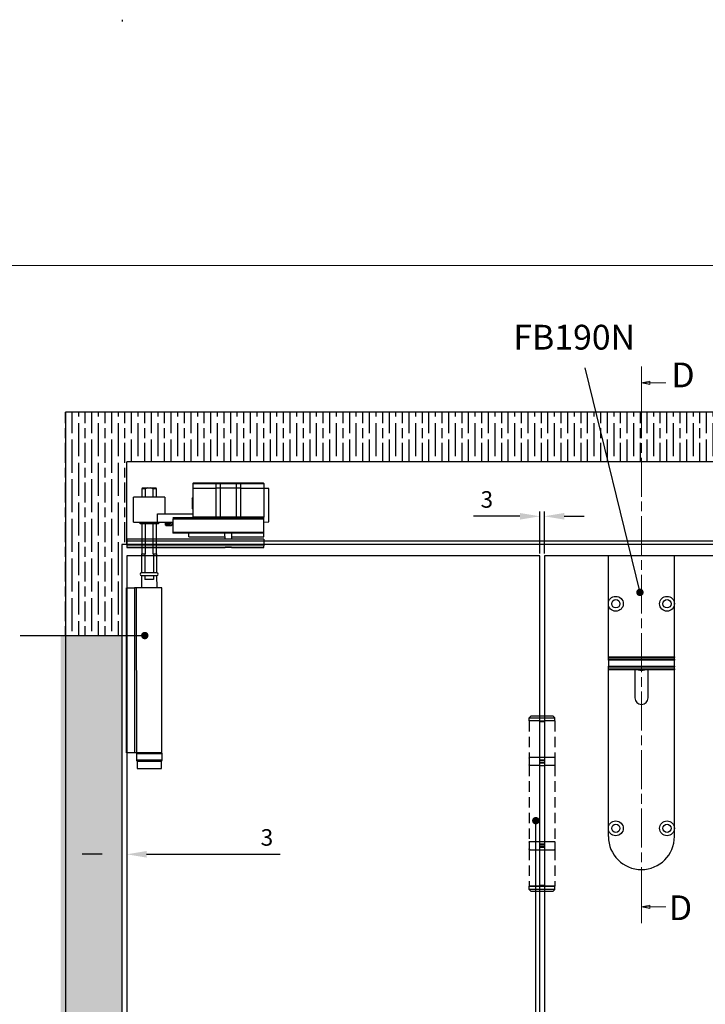
# Model space of a CAD drawing. Units: millimetres. Extents: x 7614 to 9911, y -486 to 1272.
# Drawn here: x 8412 to 8827, y 676 to 1272 of the extents above; entities that cross this region are included whole.
import ezdxf

# ---------------------------------------------------------------- set-up
doc = ezdxf.new("R2010")
doc.units = ezdxf.units.MM
doc.linetypes.add('CHAIN', pattern=[0.3543, 0.2362, -0.0295, 0.0591, -0.0295])
doc.linetypes.add('HIDDEN', pattern=[9.525, 6.35, -3.175])
for name, color, linetype in [('Border', 7, 'Continuous'), ('Dims', 7, 'Continuous'), ('Door', 4, 'Continuous'), ('Gear', 7, 'Continuous'), ('Hatching', 32, 'Continuous'), ('Notes', 7, 'Continuous'), ('Track', 5, 'Continuous')]:
    doc.layers.add(name, color=color, linetype=linetype)
doc.styles.add('Label Text (ISO)', font='tahoma.ttf')
doc.styles.get("Standard").update_dxf_attribs({"font": 'tahoma.ttf'})
doc.dimstyles.new('Standard$0', dxfattribs={"dimtxt": 3, "dimasz": 3, "dimexe": 3, "dimexo": 1.5, "dimgap": 1, "dimtad": 1, "dimdec": 0, "dimlfac": 2, "dimzin": 0, "dimdsep": 46, "dimtxsty": 'Standard', "dimcen": 0.09, "dimadec": 0, "dimazin": 0, "dimtfac": 1, "dimtdec": 0, "dimtofl": 0, "dimtmove": 0, "dimatfit": 3, "dimfxl": 1, "dimtolj": 1, "dimtzin": 0, "dimarcsym": 0})

# ---------------------------------------------------------------- blocks, each defined once
blk = doc.blocks.new('SF3 Hinge Handle Set Side')
at = {"color": 212, "linetype": 'HIDDEN', "ltscale": 0.5}
for p, q in [((-3.37, 110.75), (-3.87, 110.25)), ((-3.37, 110.75), (-0.7, 110.75)), ((0.7, 110.75), (3.38, 110.75)), ((3.38, 110.75), (3.88, 110.25)), ((-0.7, 110.25), (-3.87, 110.25)), ((-3.87, 109.25), (-3.87, 110.25)), ((-3.87, 109.25), (-0.7, 109.25)), ((-3.87, 109.25), (-0.7, 109.25)), ((-3.87, 109.25), (-3.87, 98.25)), ((3.88, 110.25), (0.7, 110.25)), ((0.7, 109.25), (3.88, 109.25)), ((3.88, 109.25), (3.88, 110.25)), ((3.88, 109.25), (3.88, 98.25)), ((-3.9, 98), (-3.9, 96)), ((-0.7, 98.25), (-3.87, 98.25)), ((-3.87, 95.75), (-0.7, 95.75)), ((-3.87, 95.75), (-3.87, 72.75)), ((0.7, 95.75), (3.88, 95.75)), ((3.88, 98.25), (0.77, 98.25)), ((3.88, 95.75), (3.88, 72.75)), ((3.9, 98), (3.9, 96)), ((-3.9, 72.5), (-3.9, 70.5)), ((-0.7, 72.75), (-3.87, 72.75)), ((3.88, 72.75), (0.7, 72.75)), ((3.9, 72.5), (3.9, 70.5)), ((-0.7, 70.25), (-3.87, 70.25)), ((-3.87, 70.25), (-3.87, 59.25)), ((3.88, 70.25), (0.7, 70.25)), ((3.88, 70.25), (3.88, 59.25)), ((-3.82, 59.25), (-3.87, 59.2)), ((-3.87, 59.25), (-0.7, 59.25)), ((-0.7, 59.2), (-3.87, 59.2)), ((-3.87, 58.25), (-3.87, 59.2)), ((-3.87, 58.25), (-0.7, 58.25)), ((-3.37, 57.75), (-3.87, 58.25)), ((-0.7, 57.75), (-3.37, 57.75)), ((0.7, 59.25), (3.88, 59.25)), ((3.88, 59.2), (0.7, 59.2)), ((0.7, 58.25), (3.88, 58.25)), ((3.38, 57.75), (0.7, 57.75)), ((3.38, 57.75), (3.88, 58.25)), ((3.83, 59.25), (3.88, 59.2)), ((3.88, 58.25), (3.88, 59.2)), ((-3.37, 0), (-3.87, -0.5)), ((-3.37, 0), (-0.7, 0)), ((0.7, 0), (3.38, 0)), ((3.38, 0), (3.88, -0.5)), ((-0.7, -0.5), (-3.87, -0.5)), ((-3.87, -1.5), (-3.87, -0.5)), ((-0.7, -1.5), (-3.87, -1.5)), ((-3.5, -3), (-3.5, -1.5)), ((-3.5, -3), (-3.5, -1.5)), ((3.88, -0.5), (0.7, -0.5)), ((3.88, -1.5), (0.7, -1.5)), ((3.5, -1.5), (3.5, -3)), ((3.5, -3), (3.5, -1.5)), ((3.88, -1.5), (3.88, -0.5)), ((-3.87, -3.25), (-1.59, -3.25)), ((-3.87, -3.25), (-3.87, -14.25)), ((-0.7, -3), (-3.5, -3)), ((3.5, -3), (0.7, -3)), ((0.77, -3.25), (3.88, -3.25)), ((3.88, -3.25), (3.88, -14.25)), ((-3.9, -14.5), (-3.9, -16.5)), ((-1.59, -14.25), (-3.87, -14.25)), ((3.88, -14.25), (0.77, -14.25)), ((3.9, -14.5), (3.9, -16.5)), ((-3.87, -16.75), (-1.59, -16.75)), ((-3.87, -16.75), (-3.87, -39.75)), ((0.7, -16.75), (3.88, -16.75)), ((3.88, -16.75), (3.88, -39.75)), ((-3.9, -40), (-3.9, -42)), ((-1.59, -39.75), (-3.87, -39.75)), ((3.88, -39.75), (0.7, -39.75)), ((3.9, -40), (3.9, -42)), ((-1.59, -42.25), (-3.87, -42.25)), ((-3.87, -42.25), (-3.87, -53.25)), ((3.88, -42.25), (0.77, -42.25)), ((3.88, -42.25), (3.88, -53.25)), ((-3.87, -53.25), (-1.59, -53.25)), ((-0.7, -53.5), (-3.5, -53.5)), ((-3.5, -53.5), (-3.5, -55)), ((-3.5, -55), (-3.5, -53.5)), ((3.5, -53.5), (0.7, -53.5)), ((0.77, -53.25), (3.88, -53.25)), ((3.5, -55), (3.5, -53.5)), ((3.5, -55), (3.5, -53.5)), ((-3.82, -55), (-3.87, -55.05)), ((-0.7, -55.05), (-3.87, -55.05)), ((-3.87, -56), (-3.87, -55.05)), ((-3.87, -56), (-0.7, -56)), ((-3.37, -56.5), (-3.87, -56)), ((-3.82, -55), (-0.7, -55)), ((-0.7, -56.5), (-3.37, -56.5)), ((0.7, -55), (3.83, -55)), ((3.88, -55.05), (0.7, -55.05)), ((0.7, -56), (3.88, -56)), ((3.38, -56.5), (0.7, -56.5)), ((3.38, -56.5), (3.88, -56)), ((3.83, -55), (3.88, -55.05)), ((3.88, -56), (3.88, -55.05)), ((-3.37, -114.25), (-3.87, -114.75)), ((-0.7, -114.75), (-3.87, -114.75)), ((-3.87, -115.75), (-3.87, -114.75)), ((-3.87, -115.75), (-0.7, -115.75)), ((-3.87, -115.75), (-0.7, -115.75)), ((-3.87, -115.75), (-3.87, -126.75)), ((-3.37, -114.25), (-0.7, -114.25)), ((0.7, -114.25), (3.38, -114.25)), ((3.88, -114.75), (0.7, -114.75)), ((0.7, -115.75), (3.88, -115.75)), ((3.38, -114.25), (3.88, -114.75)), ((3.88, -115.75), (3.88, -114.75)), ((3.88, -115.75), (3.88, -126.75)), ((-3.9, -127), (-3.9, -129)), ((-0.7, -126.75), (-3.87, -126.75)), ((3.88, -126.75), (0.77, -126.75)), ((3.9, -127), (3.9, -129)), ((-3.87, -129.25), (-0.7, -129.25)), ((-3.87, -129.25), (-3.87, -152.25)), ((0.7, -129.25), (3.88, -129.25)), ((3.88, -129.25), (3.88, -152.25)), ((-3.9, -152.5), (-3.9, -154.5)), ((-0.7, -152.25), (-3.87, -152.25)), ((-0.7, -154.75), (-3.87, -154.75)), ((-3.87, -154.75), (-3.87, -165.75)), ((3.88, -152.25), (0.7, -152.25)), ((3.88, -154.75), (0.7, -154.75)), ((3.88, -154.75), (3.88, -165.75)), ((3.9, -152.5), (3.9, -154.5)), ((-3.82, -165.75), (-3.87, -165.8)), ((-3.87, -165.75), (-0.7, -165.75)), ((-0.7, -165.8), (-3.87, -165.8)), ((-3.87, -166.75), (-3.87, -165.8)), ((-3.87, -166.75), (-0.7, -166.75)), ((-3.37, -167.25), (-3.87, -166.75)), ((0.7, -165.75), (3.88, -165.75)), ((3.88, -165.8), (0.7, -165.8)), ((0.7, -166.75), (3.88, -166.75)), ((3.38, -167.25), (3.88, -166.75)), ((3.83, -165.75), (3.88, -165.8)), ((3.88, -166.75), (3.88, -165.8)), ((-0.7, -167.25), (-3.37, -167.25)), ((3.38, -167.25), (0.7, -167.25))]:
    blk.add_line(p, q, dxfattribs=at)
at = {"color": 212, "ltscale": 0.5}
for p, q in [((-0.7, 110.75), (0.7, 110.75)), ((0.7, 110.25), (-0.7, 110.25)), ((0.7, 109.25), (-0.7, 109.25)), ((-0.7, 109.25), (-0.7, 97.25)), ((-0.7, 109), (0.7, 109)), ((0.7, 97.25), (0.7, 109.25)), ((0.7, 98.25), (-0.7, 98.25)), ((0.7, 97.5), (-0.7, 97.5)), ((-0.7, 97.25), (0.7, 97.25)), ((0.7, 96.75), (-0.7, 96.75)), ((-0.7, 96.75), (-0.7, 71.75)), ((-0.7, 96.5), (0.7, 96.5)), ((0.7, 95.75), (-0.7, 95.75)), ((0.7, 71.75), (0.7, 96.75)), ((0.7, 72.75), (-0.7, 72.75)), ((0.7, 72), (-0.7, 72)), ((-0.7, 71.75), (0.7, 71.75)), ((-0.7, 71.25), (0.7, 71.25)), ((-0.7, 71.25), (-0.7, 59.25)), ((0.7, 71), (-0.7, 71)), ((0.7, 70.25), (-0.7, 70.25)), ((0.7, 59.25), (0.7, 71.25)), ((0.7, 59.5), (-0.7, 59.5)), ((0.7, 59.25), (-0.7, 59.25)), ((0.7, 59.2), (-0.7, 59.2)), ((-0.7, 58.25), (0.7, 58.25)), ((0.7, 57.75), (-0.7, 57.75)), ((-0.7, 0), (0.7, 0)), ((0.7, -0.5), (-0.7, -0.5)), ((-0.7, -1.5), (0.7, -1.5)), ((-0.7, -3.25), (-1.59, -3.25)), ((0.7, -3), (-0.7, -3)), ((0.7, -3.25), (-0.7, -3.25)), ((-0.7, -3.25), (-0.7, -15.25)), ((-0.7, -3.5), (0.7, -3.5)), ((0.77, -3.25), (0.7, -3.25)), ((0.7, -15.25), (0.73, -3.25)), ((-1.59, -14.25), (-0.92, -14.25)), ((0.59, -14.25), (0.77, -14.25)), ((-0.92, -16.75), (-1.59, -16.75)), ((0.7, -15), (-0.7, -15)), ((-0.7, -15.25), (0.7, -15.25)), ((0.7, -15.75), (-0.7, -15.75)), ((-0.7, -15.75), (-0.7, -40.75)), ((-0.7, -16), (0.7, -16)), ((0.7, -16.75), (0.59, -16.75)), ((0.7, -40.75), (0.7, -15.75)), ((-1.59, -39.75), (-0.92, -39.75)), ((0.7, -40.5), (-0.7, -40.5)), ((-0.7, -40.75), (0.7, -40.75)), ((-0.7, -41.25), (0.7, -41.25)), ((-0.7, -53.25), (-0.7, -41.25)), ((0.7, -41.5), (-0.7, -41.5)), ((0.59, -39.75), (0.7, -39.75)), ((0.7, -41.25), (0.7, -53.25)), ((-1.59, -42.25), (-0.92, -42.25)), ((0.77, -42.25), (0.59, -42.25)), ((-0.7, -53.25), (-1.59, -53.25)), ((-0.7, -53), (0.7, -53)), ((0.7, -53.25), (-0.7, -53.25)), ((0.7, -53.5), (-0.7, -53.5)), ((0.77, -53.25), (0.7, -53.25)), ((-0.7, -55), (0.7, -55)), ((0.7, -55.05), (-0.7, -55.05)), ((-0.7, -56), (0.7, -56)), ((0.7, -56.5), (-0.7, -56.5)), ((-0.7, -114.25), (0.7, -114.25)), ((0.7, -114.75), (-0.7, -114.75)), ((0.7, -115.75), (-0.7, -115.75)), ((-0.7, -115.75), (-0.7, -127.75)), ((-0.7, -116), (0.7, -116)), ((0.7, -127.75), (0.7, -115.75)), ((0.7, -126.75), (-0.7, -126.75)), ((0.7, -127.5), (-0.7, -127.5)), ((-0.7, -127.75), (0.7, -127.75)), ((0.7, -128.25), (-0.7, -128.25)), ((-0.7, -128.25), (-0.7, -153.25)), ((-0.7, -128.5), (0.7, -128.5)), ((0.7, -129.25), (-0.7, -129.25)), ((0.7, -153.25), (0.7, -128.25)), ((0.7, -152.25), (-0.7, -152.25)), ((0.7, -153), (-0.7, -153)), ((-0.7, -153.25), (0.7, -153.25)), ((-0.7, -153.75), (0.7, -153.75)), ((-0.7, -153.75), (-0.7, -165.75)), ((0.7, -154), (-0.7, -154)), ((0.7, -154.75), (-0.7, -154.75)), ((0.7, -165.75), (0.7, -153.75)), ((0.7, -165.5), (-0.7, -165.5)), ((0.7, -165.75), (-0.7, -165.75)), ((0.7, -165.8), (-0.7, -165.8)), ((-0.7, -166.75), (0.7, -166.75)), ((0.7, -167.25), (-0.7, -167.25))]:
    blk.add_line(p, q, dxfattribs=at)
at = {"color": 212, "linetype": 'HIDDEN', "ltscale": 0.5}
for centre, start, end in [((-3.65, 98), 90, 180), ((-3.65, 96), 180, 270), ((3.65, 98), 0, 90), ((3.65, 96), 270, 0), ((-3.65, 72.5), 90, 180), ((3.65, 72.5), 0, 90), ((-3.65, 70.5), 180, 270), ((3.65, 70.5), 270, 0), ((-3.65, -14.5), 90, 180), ((3.65, -14.5), 0, 90), ((-3.65, -16.5), 180, 270), ((3.65, -16.5), 270, 0), ((-3.65, -40), 90, 180), ((3.65, -40), 0, 90), ((-3.65, -42), 180, 270), ((3.65, -42), 270, 0), ((-3.65, -127), 90, 180), ((3.65, -127), 0, 90), ((-3.65, -129), 180, 270), ((3.65, -129), 270, 0), ((-3.65, -152.5), 90, 180), ((-3.65, -154.5), 180, 270), ((3.65, -152.5), 0, 90), ((3.65, -154.5), 270, 0)]:
    blk.add_arc(centre, 0.25, start, end, dxfattribs=at)
blk.add_open_spline([(2.92, -53.5), (2.56, -53.5), (2.21, -53.5), (1.85, -53.49)], degree=3, dxfattribs=at)
blk = doc.blocks.new('*D33')
at = {"layer": 'Defpoints', "color": 0, "transparency": 16777216}
for p in [(8727.05, 971.59), (8727.05, 947.59), (8729.85, 947.59)]:
    blk.add_point(p, dxfattribs=at)
at = {"layer": 'Dims', "color": 0, "lineweight": -2, "transparency": 16777216}
for p, q in [((8727.05, 949.09), (8727.05, 974.59)), ((8729.85, 949.09), (8729.85, 974.59)), ((8715.05, 971.59), (8686.97, 971.59)), ((8741.85, 971.59), (8753.85, 971.59))]:
    blk.add_line(p, q, dxfattribs=at)
at = {"layer": 'Dims', "color": 0, "transparency": 16777216}
for points in [[(8715.05, 973.59), (8715.05, 969.59), (8727.05, 971.59)], [(8741.85, 973.59), (8741.85, 969.59), (8729.85, 971.59)]]:
    blk.add_solid(points, dxfattribs=at)
at = {"layer": 'Dims', "color": 0, "transparency": 16777216, "insert": (8695.01, 981.79), "char_height": 10, "attachment_point": 5}
blk.add_mtext('\\A1;3', dxfattribs=at)
blk = doc.blocks.new('*D59')
at = {"layer": 'Defpoints', "color": 0, "transparency": 16777216}
for p in [(8474.18, 772.83), (8477.05, 773.31), (8474.18, 766.84)]:
    blk.add_point(p, dxfattribs=at)
at = {"layer": 'Dims', "color": 0, "linetype": 'ByBlock', "lineweight": -2, "transparency": 16777216}
for p, q in [((8474.18, 771.33), (8474.18, 763.84)), ((8477.05, 771.81), (8477.05, 763.84)), ((8462.18, 766.84), (8450.18, 766.84)), ((8489.05, 766.84), (8569.95, 766.84))]:
    blk.add_line(p, q, dxfattribs=at)
at = {"layer": 'Dims', "color": 0, "transparency": 16777216}
for points in [[(8462.18, 768.84), (8462.18, 764.84), (8474.18, 766.84)], [(8489.05, 768.84), (8489.05, 764.84), (8477.05, 766.84)]]:
    blk.add_solid(points, dxfattribs=at)
at = {"layer": 'Dims', "color": 0, "transparency": 16777216, "insert": (8561.92, 777.05), "char_height": 10, "attachment_point": 5}
blk.add_mtext('\\A1;3', dxfattribs=at)
blk = doc.blocks.new('FB TOP')
at = {"color": 40, "linetype": 'Continuous', "lineweight": 25}
for p, q in [((0, -29), (0, 0)), ((40, 0), (0, 0)), ((40, -29), (40, 0)), ((0, -61.07), (0, -29)), ((40, -61.07), (40, -29)), ((0, -61.07), (40, -61.07)), ((0, -61.51), (0, -61.07)), ((40, -61.51), (0, -61.51)), ((0, -62.59), (0, -61.51)), ((40, -62.59), (0, -62.59)), ((0, -63.09), (0, -62.59)), ((40, -63.09), (0, -63.09)), ((0, -63.09), (0, -66.78)), ((40, -61.07), (40, -61.51)), ((40, -62.59), (40, -61.51)), ((40, -62.59), (40, -63.09)), ((40, -66.78), (40, -63.09)), ((0, -66.78), (40, -66.78)), ((0, -67.28), (0, -66.78)), ((0, -67.28), (40, -67.28)), ((0, -68.47), (0, -67.28)), ((0, -68.47), (40, -68.47)), ((0, -68.94), (0, -68.47)), ((0, -165), (0, -68.94)), ((40, -68.94), (0, -68.94)), ((16, -68.94), (16, -86)), ((24, -86), (24, -68.94)), ((40, -66.78), (40, -67.28)), ((40, -68.47), (40, -67.28)), ((40, -68.47), (40, -68.94)), ((40, -165), (40, -68.94)), ((0, -170), (0, -165)), ((40, -170), (40, -165))]:
    blk.add_line(p, q, dxfattribs=at)
for centre, radius in [((4.5, -29), 4.5), ((4.5, -29), 2.5), ((35.5, -29), 4.5), ((35.5, -29), 2.5), ((4.5, -165), 4.5), ((35.5, -165), 4.5), ((4.5, -165), 2.5), ((35.5, -165), 2.5)]:
    blk.add_circle(centre, radius, dxfattribs=at)
for centre, radius, start, end in [((20, -65), 4.4, 243.42099, 296.57901), ((20, -86), 4, 180, 0), ((20, -170), 20, 180, 0)]:
    blk.add_arc(centre, radius, start, end, dxfattribs=at)
blk = doc.blocks.new('MORTICE - PIVOT SIDE')
at = {"color": 7, "linetype": 'Continuous', "lineweight": 25}
for p, q in [((8517.03, 991.35), (8531.02, 991.36)), ((8517.03, 991.35), (8517.03, 988.6)), ((8531.02, 991.61), (8517.28, 991.6)), ((8531.02, 991.61), (8531.02, 991.36)), ((8534.07, 991.61), (8531.02, 991.61)), ((8531.02, 991.36), (8533.83, 991.36)), ((8531.02, 991.36), (8531.02, 988.61)), ((8533.83, 991.36), (8543.22, 991.37)), ((8533.84, 988.61), (8533.83, 991.36)), ((8542.99, 991.62), (8534.07, 991.61)), ((8546.04, 991.62), (8542.99, 991.62)), ((8543.22, 991.37), (8543.23, 988.62)), ((8543.22, 991.37), (8546.04, 991.37)), ((8546.04, 991.37), (8546.04, 991.62)), ((8559.78, 991.62), (8546.04, 991.62)), ((8546.04, 988.62), (8546.04, 991.37)), ((8546.04, 991.37), (8560.03, 991.37)), ((8560.03, 991.37), (8560.03, 988.62)), ((8486.67, 988.79), (8486.17, 988.29)), ((8486.17, 988.29), (8486.17, 983.1)), ((8488.42, 988.29), (8486.17, 988.29)), ((8486.67, 988.79), (8489.78, 988.79)), ((8488.43, 983.1), (8488.42, 988.29)), ((8489.78, 988.79), (8491.56, 988.79)), ((8492.91, 988.29), (8491.56, 988.79)), ((8491.56, 988.79), (8494.67, 988.79)), ((8492.91, 988.29), (8492.92, 983.1)), ((8495.17, 988.29), (8492.91, 988.29)), ((8495.17, 988.29), (8494.67, 988.79)), ((8495.17, 983.1), (8495.17, 988.29)), ((8517.03, 988.6), (8531.02, 988.61)), ((8517.03, 988.6), (8517.04, 971.1)), ((8531.02, 988.61), (8531.03, 971.11)), ((8533.84, 988.61), (8531.02, 988.61)), ((8543.23, 988.62), (8533.84, 988.61)), ((8533.84, 971.11), (8533.84, 988.61)), ((8543.23, 988.62), (8543.23, 971.12)), ((8546.04, 988.62), (8543.23, 988.62)), ((8546.05, 971.12), (8546.04, 988.62)), ((8546.04, 988.62), (8560.03, 988.62)), ((8560.03, 988.62), (8560.04, 971.12)), ((8563.16, 988.4), (8560.03, 988.39)), ((8563.17, 968.14), (8563.16, 988.4)), ((8500.16, 983.11), (8481.16, 983.1)), ((8481.17, 968.1), (8481.16, 983.1)), ((8500.16, 983.11), (8500.17, 973.11)), ((8516.66, 982.24), (8517.09, 982.85)), ((8516.66, 982.24), (8516.67, 976.37)), ((8495.79, 973.1), (8517.04, 973.11)), ((8495.79, 968.1), (8495.79, 973.1)), ((8517.04, 975.84), (8516.67, 976.37)), ((8516.84, 977.07), (8516.84, 976.12)), ((8481.17, 968.1), (8495.79, 968.1)), ((8484.92, 967.4), (8484.92, 968.1)), ((8485.12, 967.2), (8484.92, 967.4)), ((8490.67, 967.4), (8484.92, 967.4)), ((8485.12, 967.2), (8490.67, 967.2)), ((8486.18, 967.2), (8486.19, 948.79)), ((8488.44, 948.79), (8488.43, 967.2)), ((8496.42, 967.4), (8490.67, 967.4)), ((8490.67, 967.2), (8496.22, 967.2)), ((8492.92, 967.2), (8492.93, 948.79)), ((8495.19, 948.79), (8495.18, 967.2)), ((8495.79, 968.1), (8505.04, 968.11)), ((8496.42, 967.4), (8496.22, 967.2)), ((8496.42, 968.1), (8496.42, 967.4)), ((8500.56, 966.31), (8500.56, 968.11)), ((8500.97, 966.31), (8500.56, 966.31)), ((8500.86, 967.11), (8500.86, 968.11)), ((8503.36, 967.11), (8500.86, 967.11)), ((8504.36, 966.31), (8500.97, 966.31)), ((8503.36, 968.11), (8503.36, 967.11)), ((8504.36, 968.11), (8504.36, 966.31)), ((8560.04, 970.62), (8505.04, 970.6)), ((8505.04, 970.1), (8560.04, 970.12)), ((8505.04, 970.1), (8505.04, 961.85)), ((8507.54, 970.6), (8507.54, 970.1)), ((8531.03, 971.11), (8517.04, 971.1)), ((8517.04, 971.1), (8517.04, 970.6)), ((8533.84, 971.11), (8531.03, 971.11)), ((8531.03, 971.11), (8531.03, 970.61)), ((8543.23, 971.12), (8533.84, 971.11)), ((8546.05, 971.12), (8543.23, 971.12)), ((8546.05, 971.12), (8546.05, 970.62)), ((8560.04, 971.12), (8546.05, 971.12)), ((8560.04, 970.62), (8560.04, 971.12)), ((8560.04, 970.12), (8560.04, 970.62)), ((8560.04, 961.87), (8560.04, 970.12)), ((8560.04, 968.13), (8563.17, 968.14)), ((8500.76, 966.11), (8501.12, 966.11)), ((8501.12, 966.11), (8504.16, 966.11)), ((8560.04, 961.87), (8505.04, 961.85)), ((8505.04, 961.85), (8505.04, 961.35)), ((8560.04, 961.37), (8505.04, 961.35)), ((8514.64, 959.1), (8514.64, 961.35)), ((8536.55, 957.68), (8536.54, 961.36)), ((8540.54, 961.37), (8540.55, 957.68)), ((8560.04, 961.37), (8560.04, 961.87)), ((8560.04, 959.12), (8560.04, 961.37)), ((8560.05, 957.69), (8477.05, 957.65)), ((8477.05, 957.65), (8477.05, 953.59)), ((8514.64, 959.1), (8536.54, 959.11)), ((8540.54, 959.12), (8560.04, 959.12)), ((8560.05, 957.69), (8560.05, 953.62)), ((8560.05, 953.62), (8477.05, 953.59)), ((8477.05, 953.59), (8477.05, 952.59)), ((8477.05, 952.59), (8536.71, 952.61)), ((8485.99, 948.79), (8485.99, 937.33)), ((8485.99, 948.79), (8488.06, 948.79)), ((8488.06, 948.79), (8488.07, 937.33)), ((8488.06, 948.79), (8488.44, 948.79)), ((8492.93, 948.79), (8493.31, 948.79)), ((8493.31, 948.79), (8493.32, 937.34)), ((8493.31, 948.79), (8495.39, 948.79)), ((8495.39, 937.34), (8495.39, 948.79)), ((8540.39, 952.62), (8536.71, 952.61)), ((8540.39, 952.62), (8560.05, 952.62)), ((8560.05, 952.62), (8560.05, 953.62)), ((8495.39, 937.34), (8485.99, 937.33)), ((8485.99, 935.73), (8495.39, 935.74)), ((8485.99, 935.73), (8486, 928.29)), ((8488.07, 935.73), (8488.07, 933.29)), ((8493.32, 933.29), (8488.07, 933.29)), ((8493.32, 935.74), (8493.32, 933.29)), ((8495.4, 928.29), (8495.39, 935.74)), ((8476.94, 828.29), (8476.9, 928.29)), ((8476.9, 928.29), (8481.7, 928.29)), ((8481.7, 928.29), (8481.74, 828.29)), ((8482.85, 928.29), (8481.7, 928.29)), ((8498.35, 928.3), (8482.85, 928.29)), ((8482.85, 928.29), (8482.9, 828.29)), ((8498.4, 828.3), (8498.35, 928.3)), ((8481.74, 828.29), (8476.94, 828.29)), ((8482.9, 828.29), (8481.74, 828.29)), ((8498.4, 828.3), (8482.9, 828.29)), ((8482.94, 827.79), (8497.66, 827.8)), ((8482.94, 827.79), (8482.95, 823.79)), ((8497.67, 823.8), (8482.95, 823.79)), ((8483.4, 823.29), (8498.1, 823.3)), ((8483.4, 823.29), (8483.4, 818.79)), ((8497.66, 827.8), (8498.54, 827.8)), ((8498.55, 823.8), (8497.67, 823.8)), ((8498.1, 818.8), (8498.1, 823.3)), ((8498.55, 823.8), (8498.54, 827.8)), ((8483.4, 818.79), (8498.1, 818.8))]:
    blk.add_line(p, q, dxfattribs=at)
for centre, radius, start, end in [((8517.28, 991.35), 0.25, 90.02722, 180.02722), ((8534.08, 991.37), 0.243, 91.88385, 181.77067), ((8542.98, 991.37), 0.243, 358.28377, 88.17059), ((8559.78, 991.37), 0.25, 0.02722, 90.02722), ((8500.76, 966.31), 0.2, 180.02722, 270.02722), ((8504.16, 966.31), 0.2, 270.02722, 0.02722), ((8533.36, 971.1), 0.485, 271.88385, 1.77067), ((8543.72, 971.1), 0.485, 178.28377, 268.17059), ((8485.99, 936.53), 0.8, 90.02722, 270.02722), ((8495.39, 936.54), 0.8, 270.02722, 90.02722), ((8483.44, 827.79), 0.5, 90.02722, 180.02722), ((8483.45, 823.79), 0.5, 180.02722, 270.02722), ((8498.04, 827.8), 0.5, 0.02722, 90.02722), ((8498.05, 823.8), 0.5, 270.02722, 0.02722)]:
    blk.add_arc(centre, radius, start, end, dxfattribs=at)
for points, knots in [([(8489.78, 988.79), (8489.55, 988.73), (8489.08, 988.6), (8488.64, 988.4), (8488.42, 988.29)], [0, 0, 0, 0, 0.495889, 1, 1, 1, 1]), ([(8517.1, 982.85), (8517.09, 982.85), (8517.09, 982.85), (8517.09, 982.84), (8517.08, 982.81), (8517.08, 982.78), (8517.07, 982.74), (8517.07, 982.68), (8517.06, 982.61), (8517.05, 982.48), (8517.04, 982.27), (8517.02, 982.02), (8517.01, 981.81), (8517.01, 981.66), (8517, 981.51), (8516.99, 981.34), (8516.99, 981.18), (8516.98, 980.97), (8516.97, 980.73), (8516.97, 980.47), (8516.96, 980.25), (8516.95, 980.06), (8516.95, 979.88), (8516.94, 979.67), (8516.93, 979.45), (8516.92, 979.2), (8516.91, 978.93), (8516.9, 978.65), (8516.9, 978.4), (8516.89, 978.16), (8516.88, 977.9), (8516.86, 977.51), (8516.85, 977.24), (8516.84, 977.07)], [0, 0, 0, 0, 0.009377, 0.03272, 0.056013, 0.072569, 0.098566, 0.121108, 0.147785, 0.178562, 0.243073, 0.307152, 0.332682, 0.358142, 0.383532, 0.408853, 0.434103, 0.456794, 0.498277, 0.535542, 0.563122, 0.58436, 0.607975, 0.633946, 0.662251, 0.692865, 0.727309, 0.76652, 0.799598, 0.826615, 0.863227, 0.909105, 1, 1, 1, 1]), ([(8516.84, 977.07), (8516.85, 977.12), (8516.86, 977.23), (8516.87, 977.4), (8516.88, 977.58), (8516.9, 977.76), (8516.91, 977.93), (8516.92, 978.11), (8516.93, 978.27), (8516.94, 978.45), (8516.95, 978.61), (8516.96, 978.8), (8516.98, 979.08), (8517, 979.42), (8517.02, 979.72), (8517.03, 979.87), (8517.03, 979.9)], [0, 0, 0, 0, 0.0291211, 0.0582409, 0.0873594, 0.1164765, 0.1455922, 0.1638086, 0.1941632, 0.2138957, 0.2366631, 0.2624651, 0.2913014, 0.3504374, 0.3991288, 0.4112885, 0.4112885, 0.4112885, 0.4112885]), ([(8517.11, 982.85), (8517.11, 982.85), (8517.1, 982.86), (8517.1, 982.86), (8517.1, 982.86)], [0, 0, 0, 0, 0.2001962, 1, 1, 1, 1]), ([(8516.84, 976.12), (8516.85, 976.13), (8516.88, 976.15), (8516.91, 976.29), (8516.94, 976.48), (8516.96, 976.65), (8516.98, 976.81), (8516.99, 976.95), (8517, 977.09), (8517.02, 977.27), (8517.03, 977.43), (8517.03, 977.53), (8517.04, 977.55)], [0, 0, 0, 0, 0.0488036, 0.1117262, 0.1546484, 0.1916067, 0.218839, 0.2363397, 0.2554816, 0.2838413, 0.3122023, 0.319624, 0.319624, 0.319624, 0.319624]), ([(8516.84, 976.12), (8516.87, 976.09), (8516.91, 976.03), (8516.97, 975.96), (8517.02, 975.92), (8517.04, 975.91)], [0, 0, 0, 0, 0.1061877, 0.2244524, 0.3264362, 0.3264362, 0.3264362, 0.3264362])]:
    blk.add_open_spline(points, degree=3, knots=knots, dxfattribs=at)

msp = doc.modelspace()

# ---------------------------------------------------------------- hatches: boundary and pattern name
at = {"layer": 'Hatching'}
h = msp.add_hatch(dxfattribs=at)
h.set_pattern_fill('GOST_WOOD', color=256, scale=2)
h.paths.add_polyline_path([(8760.86, 1034.59), (8437.05, 1034.59), (8437.05, 899.35), (8474.18, 899.35), (8474.18, 954.59), (8477.05, 954.59), (8477.05, 1004.59), (8768.23, 1004.59)])
h.paths.add_polyline_path([(8925.86, 1034.59), (8760.86, 1034.59), (8768.23, 1004.59), (8873.34, 1004.59)])
h.paths.add_polyline_path([(9019.85, 1034.59), (8925.86, 1034.59), (8873.34, 1004.59), (8979.85, 1004.59), (8979.85, 954.59), (8982.85, 954.59), (8982.85, 489.22), (9019.85, 489.22)])
h = msp.add_hatch(dxfattribs=at)
h.set_pattern_fill('GOST_WOOD', color=256, scale=2)
h.paths.add_polyline_path([(8474.18, 899.35), (8437.05, 899.35), (8437.05, 582.16), (8474.18, 582.16)])
h.paths.add_polyline_path([(8471.18, 582.16), (8437.05, 582.16), (8437.05, 262.38), (8474.18, 262.38)])
h.paths.add_polyline_path([(8474.18, 262.38), (8437.05, 262.38), (8437.05, 156.59), (8701.04, 156.59), (8708.71, 167.59), (8477.05, 167.59), (8477.05, 186.59), (8471.18, 186.59)])
edge = h.paths.add_edge_path()
edge.add_line((8775.08, 166.18), (8775.08, 167.59))
edge.add_line((8775.08, 167.59), (8708.71, 167.59))
edge.add_line((8708.71, 167.59), (8701.04, 156.59))
edge.add_line((8701.04, 156.59), (8783.58, 157.68))
edge.add_arc((8783.58, 166.18), 8.5, 180, 270, ccw=False)
edge = h.paths.add_edge_path()
edge.add_line((8887.47, 167.59), (8802.08, 167.59))
edge.add_line((8802.08, 167.59), (8802.08, 166.18))
edge.add_arc((8793.58, 166.18), 8.5, -90, 0, ccw=False)
edge.add_line((8793.58, 157.68), (8898.51, 157.17))
edge.add_line((8898.51, 157.17), (8887.47, 167.59))
h.paths.add_polyline_path([(9019.85, 489.22), (8982.85, 489.22), (8982.85, 186.59), (8979.85, 186.59), (8979.85, 167.59), (8887.47, 167.59), (8899.13, 156.59), (9019.85, 156.59)])

# ---------------------------------------------------------------- linework, layer by layer
at = {"color": 7, "linetype": 'Continuous', "lineweight": 25}
for p, q in [((8477.42, 885.61), (8477.4, 885.61)), ((8477.42, 876.92), (8477.41, 876.92)), ((8477.42, 876.92), (8477.41, 876.92))]:
    msp.add_line(p, q, dxfattribs=at)
at = {"layer": 'Border', "lineweight": 0}
msp.add_lwpolyline([(9910.94, -486.22), (7614.02, -486.22), (7614.02, 1123.41), (9910.94, 1123.41)], close=True, dxfattribs=at)
at = {"layer": 'Door', "color": 7, "linetype": 'Continuous', "lineweight": 0}
for p, q in [((8788.67, 1062.37), (8788.67, 1042.52)), ((8793.67, 1053.44), (8788.67, 1052.44)), ((8793.67, 1052.44), (8788.67, 1052.44)), ((8788.67, 1052.44), (8793.67, 1051.44)), ((8793.67, 1051.44), (8793.67, 1053.44)), ((8803.35, 1052.44), (8793.67, 1052.44)), ((8788.67, 745.01), (8788.67, 725.16)), ((8793.67, 736.09), (8788.67, 735.09)), ((8793.67, 735.09), (8788.67, 735.09)), ((8788.67, 735.09), (8793.67, 734.09)), ((8793.67, 734.09), (8793.67, 736.09)), ((8803.35, 735.09), (8793.67, 735.09))]:
    msp.add_line(p, q, dxfattribs=at)
at = {"layer": 'Door', "color": 7, "linetype": 'CHAIN', "lineweight": 0, "ltscale": 100}
msp.add_line((8788.67, 1042.52), (8788.67, 745.01), dxfattribs=at)
at = {"layer": 'Door'}
for p, q in [((8477.05, 947.59), (8477.05, 196.59)), ((8496.05, 947.59), (8477.05, 947.59)), ((8727.05, 947.59), (8496.05, 947.59)), ((8727.05, 196.59), (8727.05, 947.59)), ((8729.85, 947.59), (8729.85, 196.59)), ((8963.9, 947.59), (8729.85, 947.59))]:
    msp.add_line(p, q, dxfattribs=at)
at = {"layer": 'Door', "color": 7, "linetype": 'Continuous', "lineweight": 0, "flags": 128}
for points in [[(8793.67, 1053.44), (8788.67, 1052.44), (8793.67, 1051.44), (8793.67, 1053.44)], [(8793.67, 736.09), (8788.67, 735.09), (8793.67, 734.09), (8793.67, 736.09)]]:
    msp.add_lwpolyline(points, dxfattribs=at)
at = {"layer": 'Door', "color": 7, "lineweight": 0}
for points in [[(8793.67, 1053.44), (8788.67, 1052.44), (8793.67, 1051.44), (8793.67, 1053.44)], [(8793.67, 736.09), (8788.67, 735.09), (8793.67, 734.09), (8793.67, 736.09)]]:
    msp.add_solid(points, dxfattribs=at)
at = {"layer": 'Hatching'}
msp.add_line((8474.55, 1271.41), (8474.55, 1272.41), dxfattribs=at)
at = {"layer": 'Hatching', "color": 32}
for p, q in [((8440.05, 1034.59), (8440.05, 156.59)), ((9016.85, 1034.59), (8440.05, 1034.59)), ((8477.05, 956.59), (8477.05, 1004.59)), ((8979.85, 1004.59), (8477.05, 1004.59)), ((8477.05, 954.59), (8474.18, 954.59)), ((8474.18, 954.59), (8474.18, 186.59))]:
    msp.add_line(p, q, dxfattribs=at)
at = {"layer": 'Notes'}
for p, q in [((8754.24, 1061.51), (8787.67, 925.5)), ((8412.66, 899.35), (8488, 899.35)), ((8425.39, 899.35), (8488, 899.35)), ((8724.68, 582.16), (8724.68, 786.1))]:
    msp.add_line(p, q, dxfattribs=at)
at = {"layer": 'Notes', "color": 0, "linetype": 'ByBlock', "const_width": 2.25}
for points in [[(8788.8, 925.5, -1), (8786.55, 925.5, -1)], [(8486.88, 899.35, 1), (8489.13, 899.35, 1)], [(8725.8, 787.22, -1), (8723.55, 787.22, -1)]]:
    msp.add_lwpolyline(points, format="xyb", close=True, dxfattribs=at)
at = {"layer": 'Track'}
for p, q in [((8979.85, 1004.59), (8477.05, 1004.59)), ((8477.05, 954.59), (8477.05, 1004.59)), ((8979.85, 956.59), (8477.05, 956.59)), ((8979.85, 954.59), (8477.05, 954.59))]:
    msp.add_line(p, q, dxfattribs=at)

# ---------------------------------------------------------------- block references
at = {"layer": 'Gear', "color": 212, "xscale": -2, "yscale": 2, "zscale": 2}
msp.add_blockref('SF3 Hinge Handle Set Side', (8728.45, 629.09), dxfattribs=at)
at = {"layer": 'Hatching'}
for name, p in [('MORTICE - PIVOT SIDE', (0, 0)), ('FB TOP', (8768.58, 947.59))]:
    msp.add_blockref(name, p, dxfattribs=at)

# ---------------------------------------------------------------- texts
at = {"layer": 'Door', "color": 7, "style": 'Label Text (ISO)'}
msp.add_text('D', height=15, dxfattribs=at).set_placement((8805.2, 726.96))
at = {"layer": 'Door', "color": 7, "lineweight": 0, "insert": (8806.72, 1045.03), "char_height": 15, "attachment_point": 7, "line_spacing_factor": 3.276922, "style": 'Label Text (ISO)'}
msp.add_mtext('D', dxfattribs=at)
at = {"layer": 'Notes', "insert": (8784.71, 1087.58), "char_height": 15, "width": 137.3307, "attachment_point": 3}
msp.add_mtext('{\\fArial|b0|i0|c0|p34;FB190N}', dxfattribs=at)

# ---------------------------------------------------------------- dimensions: what is measured, and where the dimension line sits
at = {"layer": 'Dims'}
dim = msp.add_linear_dim(base=(8727.05, 971.59), p1=(8729.85, 947.59), p2=(8727.05, 947.59), angle=180, dimstyle='Standard$0', override={"dimtxt": 10, "dimasz": 12, "dimgap": 5, "dimlfac": 1}, dxfattribs=at)
dim.commit()
dim.dimension.update_dxf_attribs({"geometry": '*D33', "text_midpoint": (8695.01, 981.79)})
dim = msp.add_linear_dim(base=(8474.18, 766.84), p1=(8477.05, 773.31), p2=(8474.18, 772.83), dimstyle='Standard$0', override={"dimtxt": 10, "dimasz": 12, "dimgap": 5, "dimlfac": 1, "dimarcsym": 1}, dxfattribs=at)
dim.commit()
dim.dimension.update_dxf_attribs({"geometry": '*D59', "text_midpoint": (8561.92, 766.84), "dimtype": 160})

doc.saveas('drawing.dxf')
